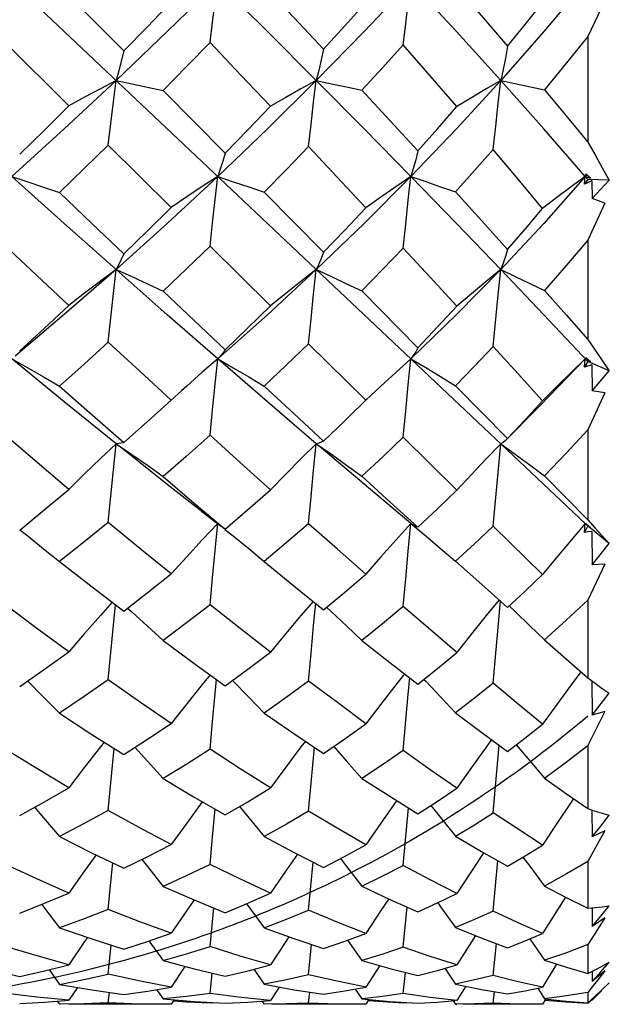
# Model space of a CAD drawing. Units: inches. Extents: x 0.7 to 21.3, y 0.5 to 16.
# Drawn here: x 15 to 15.2, y 8.7 to 8.9 of the extents above; entities that cross this region are included whole.
import ezdxf

# ---------------------------------------------------------------- set-up
doc = ezdxf.new("R2010")
doc.units = ezdxf.units.IN
doc.header["$LTSCALE"] = 1.21
doc.header["$MEASUREMENT"] = 0
doc.layers.get('0').update_dxf_attribs({"linetype": 'CONTINUOUS'})
doc.layers.add('AXIS', color=7, linetype='CONTINUOUS')
doc.layers.add('DATUM_CURVES', color=7, linetype='CONTINUOUS')

msp = doc.modelspace()

# ---------------------------------------------------------------- linework, layer by layer
at = {"color": 7, "linetype": 'CONTINUOUS'}
for p, q in [((15.15516, 8.83013), (14.78792, 9.17679)), ((15.03233, 8.95558), (15.04734, 8.9405)), ((15.1597, 8.95221), (15.15574, 8.94388)), ((15.03456, 8.92766), (15.01943, 8.94271)), ((15.15574, 8.94388), (15.15574, 8.91922)), ((15.1354, 8.93359), (15.1456, 8.93144)), ((15.05654, 8.93125), (15.07106, 8.91663)), ((15.05845, 8.90393), (15.04375, 8.91852)), ((15.15507, 8.91028), (15.15516, 8.91117)), ((15.1553, 8.91171), (15.15516, 8.91117)), ((15.15545, 8.91151), (15.15516, 8.91117)), ((15.15516, 8.91117), (15.15636, 8.91075)), ((15.15574, 8.9105), (15.15516, 8.91117)), ((15.15636, 8.91075), (15.1553, 8.91171)), ((15.15574, 8.9105), (15.15498, 8.90939)), ((15.15498, 8.90939), (15.15507, 8.91028)), ((15.15669, 8.91018), (15.15498, 8.90939)), ((15.16076, 8.91033), (15.15574, 8.9105)), ((15.15669, 8.91018), (15.15673, 8.90604)), ((15.15673, 8.90604), (15.16076, 8.91033)), ((15.08014, 8.90748), (15.09403, 8.89347)), ((15.1597, 8.90492), (15.15673, 8.90604)), ((15.1597, 8.90492), (15.15574, 8.8963)), ((15.08162, 8.88096), (15.06751, 8.89494)), ((15.15574, 8.8963), (15.15574, 8.87314)), ((15.14546, 8.8789), (15.1354, 8.88946)), ((15.10296, 8.88445), (15.11607, 8.8712)), ((15.15574, 8.86798), (15.14546, 8.8789)), ((15.10391, 8.85891), (15.09054, 8.87213)), ((15.03347, 8.85855), (15.02125, 8.86861)), ((15.15516, 8.86861), (15.14458, 8.85769)), ((15.15498, 8.86666), (15.15516, 8.86861)), ((15.15574, 8.86798), (15.15498, 8.86666)), ((15.15669, 8.86716), (15.15498, 8.86666)), ((15.1553, 8.86885), (15.15516, 8.86861)), ((15.15516, 8.86861), (15.15636, 8.86787)), ((15.15636, 8.86787), (15.1553, 8.86885)), ((15.16076, 8.8658), (15.15574, 8.86798)), ((15.15669, 8.86716), (15.15673, 8.8611)), ((15.15673, 8.8611), (15.16076, 8.8658)), ((15.12484, 8.86233), (15.13702, 8.85)), ((15.06081, 8.86112), (15.05845, 8.85898)), ((15.10741, 8.8622), (15.10391, 8.85891)), ((15.1597, 8.86062), (15.15673, 8.8611)), ((15.04556, 8.84878), (15.03347, 8.85855)), ((15.10004, 8.85513), (15.10391, 8.85891)), ((15.15574, 8.85198), (15.15574, 8.831)), ((15.12515, 8.83795), (15.11265, 8.85028)), ((15.13367, 8.82955), (15.1354, 8.84878)), ((15.13702, 8.85), (15.13685, 8.84982)), ((15.1456, 8.84129), (15.15574, 8.831)), ((15.06563, 8.83298), (15.06993, 8.8296)), ((15.0687, 8.82382), (15.06931, 8.83013)), ((15.1144, 8.83014), (15.11788, 8.82727)), ((15.15498, 8.82808), (15.15516, 8.83013)), ((15.15523, 8.83011), (15.15516, 8.83013)), ((15.15516, 8.83013), (15.15636, 8.8291)), ((15.1553, 8.83008), (15.15523, 8.83011)), ((15.15636, 8.8291), (15.1553, 8.83008)), ((15.15574, 8.831), (15.15744, 8.82909)), ((15.14516, 8.81824), (15.13367, 8.82955)), ((15.15574, 8.82958), (15.15498, 8.82808)), ((15.15584, 8.82818), (15.15498, 8.82808)), ((15.15669, 8.82828), (15.15584, 8.82818)), ((15.16076, 8.82546), (15.15635, 8.82908)), ((15.15669, 8.82828), (15.15673, 8.82049)), ((15.15673, 8.82049), (15.16076, 8.82546)), ((15.12484, 8.82138), (15.13026, 8.81652)), ((15.1597, 8.82066), (15.15673, 8.82049)), ((15.13026, 8.81652), (15.13702, 8.81052)), ((15.13367, 8.79287), (15.13533, 8.81201)), ((15.15574, 8.81225), (15.15574, 8.79411)), ((15.04825, 8.8104), (15.04922, 8.80954)), ((15.09474, 8.81059), (15.09586, 8.80955)), ((15.07274, 8.7935), (15.07292, 8.79331)), ((15.11747, 8.79376), (15.11788, 8.79333)), ((15.15574, 8.79411), (15.15744, 8.79285)), ((15.1567, 8.7934), (15.15673, 8.78543)), ((15.15673, 8.78543), (15.16076, 8.79052)), ((15.1597, 8.78624), (15.15673, 8.78543)), ((15.04434, 8.76963), (15.04509, 8.77765)), ((15.09112, 8.76949), (15.09188, 8.7779)), ((15.13367, 8.76258), (15.13504, 8.77836)), ((15.15574, 8.77834), (15.15574, 8.76357)), ((15.04375, 8.76317), (15.04434, 8.76963)), ((15.09054, 8.76296), (15.09112, 8.76949)), ((15.11265, 8.75032), (15.11384, 8.76378)), ((15.15671, 8.76325), (15.15673, 8.75699)), ((15.1597, 8.75843), (15.15673, 8.75699)), ((15.09054, 8.73988), (15.09157, 8.75109)), ((15.13367, 8.73961), (15.13472, 8.75145)), ((15.15574, 8.75125), (15.15574, 8.74032)), ((15.11265, 8.73122), (15.11352, 8.74062)), ((15.15672, 8.7404), (15.15673, 8.73604)), ((15.06751, 8.73138), (15.06837, 8.74038)), ((15.1597, 8.73805), (15.15673, 8.73604)), ((15.04375, 8.72489), (15.04442, 8.73171)), ((15.05325, 8.73268), (15.05654, 8.7281)), ((15.09054, 8.7248), (15.09122, 8.73185)), ((15.09965, 8.73286), (15.10296, 8.72812)), ((15.13367, 8.72465), (15.13438, 8.7321)), ((15.14223, 8.73317), (15.1456, 8.72816)), ((15.15574, 8.73183), (15.15574, 8.72505)), ((15.06166, 8.72675), (15.05845, 8.72191)), ((15.10715, 8.72694), (15.10391, 8.72189)), ((15.14846, 8.72725), (15.14516, 8.72187)), ((15.02992, 8.72599), (15.03233, 8.72255)), ((15.06751, 8.72045), (15.068, 8.72519)), ((15.07771, 8.72609), (15.08014, 8.72256)), ((15.11265, 8.72038), (15.11314, 8.72533)), ((15.12237, 8.72629), (15.12484, 8.72258)), ((15.15672, 8.72555), (15.15673, 8.7232)), ((15.1597, 8.72574), (15.15673, 8.7232)), ((15.12722, 8.72211), (15.12515, 8.71881)), ((15.15706, 8.72233), (15.15574, 8.72065)), ((15.02707, 8.71954), (15.01943, 8.72049)), ((15.03657, 8.72183), (15.03456, 8.71882)), ((15.04375, 8.71821), (15.04401, 8.72067)), ((15.05504, 8.72134), (15.05654, 8.71914)), ((15.07476, 8.71951), (15.06751, 8.72045)), ((15.08365, 8.72193), (15.08162, 8.71881)), ((15.09054, 8.71819), (15.09081, 8.72074)), ((15.10144, 8.72145), (15.10296, 8.71915)), ((15.11894, 8.7195), (15.11265, 8.72038)), ((15.13367, 8.71816), (15.13395, 8.72086)), ((15.14403, 8.72164), (15.1456, 8.71916)), ((15.15574, 8.72065), (15.15574, 8.71825)), ((15.15673, 8.71888), (15.1589, 8.72105)), ((15.02305, 8.71811), (15.02882, 8.71841)), ((15.03456, 8.71882), (15.02707, 8.71954)), ((15.02882, 8.71841), (15.03456, 8.71882)), ((15.03184, 8.71862), (15.03233, 8.7179)), ((15.03806, 8.71799), (15.03233, 8.7179)), ((15.04375, 8.71821), (15.03806, 8.71799)), ((15.05845, 8.7179), (15.05667, 8.71789)), ((15.05913, 8.71893), (15.05845, 8.7179)), ((15.06751, 8.71812), (15.06754, 8.71832)), ((15.06927, 8.71822), (15.06751, 8.71812)), ((15.07106, 8.71812), (15.07631, 8.71841)), ((15.08162, 8.71881), (15.07476, 8.71951)), ((15.07631, 8.71841), (15.08162, 8.71881)), ((15.07963, 8.71866), (15.08014, 8.7179)), ((15.08529, 8.71799), (15.08014, 8.7179)), ((15.09054, 8.71819), (15.08529, 8.71799)), ((15.10391, 8.7179), (15.1022, 8.71789)), ((15.10463, 8.719), (15.10391, 8.7179)), ((15.11265, 8.71814), (15.11267, 8.71836)), ((15.11433, 8.71825), (15.11265, 8.71814)), ((15.12515, 8.71881), (15.11894, 8.7195)), ((15.1243, 8.71873), (15.12484, 8.7179)), ((15.12929, 8.71798), (15.12484, 8.7179)), ((15.12484, 8.7179), (15.12515, 8.71789)), ((15.13367, 8.71816), (15.12929, 8.71798)), ((15.14516, 8.7179), (15.14353, 8.71789)), ((15.14585, 8.71901), (15.14516, 8.7179)), ((15.15667, 8.71894), (15.15574, 8.71807)), ((15.15673, 8.719), (15.15673, 8.71888))]:
    msp.add_line(p, q, dxfattribs=at)
for points in [[(15.06931, 8.95654), (15.05753, 8.94502), (15.04556, 8.93359)], [(15.06751, 8.94244), (15.0681, 8.94718), (15.0687, 8.95189), (15.06931, 8.95654)], [(15.09231, 8.93359), (15.08091, 8.94502), (15.06931, 8.95654)], [(15.1144, 8.95654), (15.10347, 8.945), (15.09231, 8.93359)], [(15.11265, 8.94192), (15.11323, 8.94684), (15.11381, 8.95172), (15.1144, 8.95654)], [(15.1354, 8.93359), (15.12505, 8.945), (15.1144, 8.95654)], [(15.15516, 8.95654), (15.14546, 8.94502), (15.1354, 8.93359)], [(15.08014, 8.95562), (15.08714, 8.94822), (15.09403, 8.94089)], [(15.12484, 8.95572), (15.13091, 8.94871), (15.13702, 8.94159)], [(15.04734, 8.9405), (15.05287, 8.94615), (15.05845, 8.95191)], [(15.09403, 8.94089), (15.09897, 8.94632), (15.10391, 8.95182)], [(15.13702, 8.94159), (15.14113, 8.94664), (15.14516, 8.95168)], [(15.15574, 8.94388), (15.15077, 8.93771), (15.1456, 8.93144)], [(15.04734, 8.9405), (15.04677, 8.93812), (15.04617, 8.93582), (15.04556, 8.93359)], [(15.06751, 8.94244), (15.06204, 8.93683), (15.05654, 8.93125)], [(15.08162, 8.9276), (15.07474, 8.93485), (15.06751, 8.94244)], [(15.09403, 8.94089), (15.09348, 8.93838), (15.09291, 8.93594), (15.09231, 8.93359)], [(15.11265, 8.94192), (15.1078, 8.93657), (15.10296, 8.93132)], [(15.12515, 8.92749), (15.11894, 8.9347), (15.11265, 8.94192)], [(15.13702, 8.94159), (15.13651, 8.93883), (15.13597, 8.93616), (15.1354, 8.93359)], [(15.04556, 8.93359), (15.03347, 8.92231), (15.02125, 8.91117)], [(15.04556, 8.93359), (15.04189, 8.93166), (15.03822, 8.92968), (15.03456, 8.92766)], [(15.04375, 8.91852), (15.04434, 8.92358), (15.04494, 8.92861), (15.04556, 8.93359)], [(15.04556, 8.93359), (15.04922, 8.93282), (15.05289, 8.93204), (15.05654, 8.93125)], [(15.09231, 8.93359), (15.08091, 8.92229), (15.06931, 8.91117)], [(15.09231, 8.93359), (15.08875, 8.93164), (15.08518, 8.92963), (15.08162, 8.9276)], [(15.09054, 8.91815), (15.09112, 8.92333), (15.09171, 8.92849), (15.09231, 8.93359)], [(15.09231, 8.93359), (15.09586, 8.93284), (15.09942, 8.93208), (15.10296, 8.93132)], [(15.1144, 8.91117), (15.10347, 8.92231), (15.09231, 8.93359)], [(15.1354, 8.93359), (15.12505, 8.92231), (15.1144, 8.91117)], [(15.1354, 8.93359), (15.13199, 8.9316), (15.12857, 8.92956), (15.12515, 8.92749)], [(15.13367, 8.91748), (15.13425, 8.92289), (15.13483, 8.92827), (15.1354, 8.93359)], [(15.15516, 8.91117), (15.14546, 8.92229), (15.1354, 8.93359)], [(15.10296, 8.93132), (15.10957, 8.92419), (15.11607, 8.91715)], [(15.1456, 8.93144), (15.15067, 8.92536), (15.15574, 8.91922)], [(15.02305, 8.91636), (15.02885, 8.92202), (15.03456, 8.92766)], [(15.07106, 8.91663), (15.0763, 8.92203), (15.08162, 8.9276)], [(15.11607, 8.91715), (15.12064, 8.9223), (15.12515, 8.92749)], [(15.04375, 8.91852), (15.0381, 8.913), (15.03233, 8.90743)], [(15.09054, 8.91815), (15.08533, 8.91277), (15.08014, 8.90748)], [(15.10391, 8.90385), (15.09722, 8.91102), (15.09054, 8.91815)], [(15.13367, 8.91748), (15.1293, 8.91253), (15.12484, 8.90757)], [(15.14516, 8.90372), (15.1395, 8.91054), (15.13367, 8.91748)], [(15.15574, 8.91922), (15.15744, 8.91619), (15.15912, 8.91322), (15.16076, 8.91033)], [(15.07106, 8.91663), (15.0705, 8.91473), (15.06991, 8.91291), (15.06931, 8.91117)], [(15.11607, 8.91715), (15.11554, 8.91507), (15.11498, 8.91307), (15.1144, 8.91117)], [(15.02125, 8.91117), (15.02494, 8.90994), (15.02865, 8.9087), (15.03233, 8.90743)], [(15.04556, 8.88946), (15.03347, 8.90021), (15.02125, 8.91117)], [(15.06931, 8.91117), (15.05753, 8.90022), (15.04556, 8.88946)], [(15.06931, 8.91117), (15.06569, 8.90881), (15.06206, 8.90639), (15.05845, 8.90393)], [(15.06751, 8.89494), (15.0681, 8.90038), (15.0687, 8.9058), (15.06931, 8.91117)], [(15.06931, 8.91117), (15.07292, 8.90996), (15.07654, 8.90872), (15.08014, 8.90748)], [(15.1144, 8.91117), (15.10347, 8.90021), (15.09231, 8.88946)], [(15.1144, 8.91117), (15.11091, 8.90878), (15.10741, 8.90634), (15.10391, 8.90385)], [(15.11265, 8.89445), (15.11323, 8.90005), (15.11381, 8.90564), (15.1144, 8.91117)], [(15.1144, 8.91117), (15.11788, 8.90998), (15.12136, 8.90878), (15.12484, 8.90757)], [(15.1354, 8.88946), (15.12505, 8.90021), (15.1144, 8.91117)], [(15.15516, 8.91117), (15.14546, 8.90023), (15.1354, 8.88946)], [(15.15516, 8.91117), (15.15183, 8.90874), (15.1485, 8.90625), (15.14516, 8.90372)], [(15.03233, 8.90743), (15.03987, 8.90022), (15.04734, 8.8931)], [(15.12484, 8.90757), (15.13099, 8.9008), (15.13702, 8.89413)], [(15.04734, 8.8931), (15.05297, 8.89855), (15.05845, 8.90393)], [(15.09403, 8.89347), (15.09897, 8.89861), (15.10391, 8.90385)], [(15.13702, 8.89413), (15.14115, 8.89894), (15.14516, 8.90372)], [(15.03456, 8.88101), (15.02702, 8.88805), (15.01943, 8.89519)], [(15.06751, 8.89494), (15.06211, 8.88971), (15.05654, 8.88439)], [(15.11265, 8.89445), (15.10782, 8.88942), (15.10296, 8.88445)], [(15.12515, 8.88086), (15.11893, 8.88764), (15.11265, 8.89445)], [(15.15574, 8.8963), (15.15074, 8.89044), (15.1456, 8.88456)], [(15.04734, 8.8931), (15.04677, 8.89181), (15.04617, 8.89059), (15.04556, 8.88946)], [(15.09403, 8.89347), (15.09348, 8.89205), (15.09291, 8.89071), (15.09231, 8.88946)], [(15.13702, 8.89413), (15.13651, 8.89247), (15.13597, 8.89091), (15.1354, 8.88946)], [(15.04556, 8.88946), (15.03347, 8.87892), (15.02202, 8.86925)], [(15.04556, 8.88946), (15.04189, 8.88671), (15.03822, 8.88389), (15.03456, 8.88101)], [(15.04375, 8.87248), (15.04434, 8.87816), (15.04494, 8.88383), (15.04556, 8.88946)], [(15.04556, 8.88946), (15.04922, 8.88779), (15.05289, 8.8861), (15.05654, 8.88439)], [(15.06931, 8.8686), (15.05753, 8.8789), (15.04556, 8.88946)], [(15.09231, 8.88946), (15.08091, 8.8789), (15.06931, 8.8686)], [(15.09231, 8.88946), (15.08875, 8.88668), (15.08518, 8.88384), (15.08162, 8.88096)], [(15.09054, 8.87213), (15.09112, 8.87793), (15.09171, 8.88372), (15.09231, 8.88946)], [(15.09231, 8.88946), (15.09586, 8.88781), (15.09942, 8.88614), (15.10296, 8.88445)], [(15.1354, 8.88946), (15.12505, 8.87892), (15.1144, 8.86861)], [(15.1354, 8.88946), (15.13199, 8.88665), (15.12857, 8.88378), (15.12515, 8.88086)], [(15.13367, 8.87151), (15.13483, 8.88351), (15.1354, 8.88946)], [(15.1354, 8.88946), (15.1388, 8.88784), (15.1422, 8.88621), (15.1456, 8.88456)], [(15.05654, 8.88439), (15.06383, 8.87751), (15.07106, 8.87072)], [(15.1456, 8.88456), (15.15073, 8.8788), (15.15574, 8.87314)], [(15.02305, 8.87047), (15.02887, 8.87577), (15.03456, 8.88101)], [(15.07106, 8.87072), (15.07628, 8.87573), (15.08162, 8.88096)], [(15.11607, 8.8712), (15.12067, 8.87604), (15.12515, 8.88086)], [(15.04375, 8.87248), (15.03811, 8.86737), (15.03233, 8.86221)], [(15.05845, 8.85898), (15.05113, 8.86568), (15.04375, 8.87248)], [(15.09054, 8.87213), (15.08528, 8.86709), (15.08014, 8.86225)], [(15.13367, 8.87151), (15.1293, 8.86692), (15.12484, 8.86233)], [(15.14516, 8.85878), (15.13947, 8.86511), (15.13367, 8.87151)], [(15.15574, 8.87314), (15.15744, 8.87062), (15.15912, 8.86818), (15.16076, 8.8658)], [(15.07106, 8.87072), (15.0705, 8.86993), (15.06991, 8.86922), (15.06931, 8.8686)], [(15.11607, 8.8712), (15.11554, 8.87024), (15.11498, 8.86938), (15.1144, 8.86861)], [(15.02125, 8.86861), (15.02494, 8.86651), (15.02865, 8.86437), (15.03233, 8.86221)], [(15.06931, 8.8686), (15.06569, 8.86546), (15.06206, 8.86225), (15.06081, 8.86112)], [(15.06751, 8.85074), (15.0681, 8.8567), (15.0687, 8.86268), (15.06931, 8.8686)], [(15.06931, 8.8686), (15.07292, 8.86652), (15.07654, 8.8644), (15.08014, 8.86225)], [(15.09231, 8.84878), (15.08091, 8.85856), (15.06931, 8.8686)], [(15.1144, 8.86861), (15.11091, 8.86544), (15.10741, 8.8622)], [(15.11265, 8.85028), (15.11323, 8.85641), (15.11381, 8.86253), (15.1144, 8.86861)], [(15.1144, 8.86861), (15.11788, 8.86655), (15.12136, 8.86445), (15.12484, 8.86233)], [(15.15516, 8.86861), (15.15183, 8.86539), (15.1485, 8.86211), (15.14516, 8.85878)], [(15.08014, 8.86225), (15.08714, 8.85575), (15.09403, 8.84939)], [(15.03233, 8.86221), (15.03995, 8.8555), (15.04734, 8.84906)], [(15.1597, 8.86062), (15.15706, 8.85486), (15.15574, 8.85198)], [(15.04734, 8.84906), (15.05279, 8.85388), (15.05845, 8.85898)], [(15.13685, 8.84982), (15.13853, 8.85155), (15.14191, 8.855), (15.14458, 8.85769)], [(15.13702, 8.85), (15.14114, 8.85439), (15.14516, 8.85878)], [(15.09403, 8.84939), (15.099, 8.85412), (15.10004, 8.85513)], [(15.03456, 8.83809), (15.02714, 8.84436), (15.01943, 8.85097)], [(15.15574, 8.85198), (15.15074, 8.84662), (15.1456, 8.84129)], [(15.04556, 8.84878), (15.04189, 8.8453), (15.03822, 8.84172), (15.03456, 8.83809)], [(15.04375, 8.83042), (15.04434, 8.83655), (15.04494, 8.84268), (15.04556, 8.84878)], [(15.04734, 8.84906), (15.04677, 8.84888), (15.04617, 8.84879), (15.04556, 8.84878)], [(15.04556, 8.84878), (15.04922, 8.84628), (15.05289, 8.84373), (15.05654, 8.84114)], [(15.06751, 8.85074), (15.06196, 8.84583), (15.05654, 8.84114)], [(15.08162, 8.83804), (15.07463, 8.84431), (15.06751, 8.85074)], [(15.09231, 8.84878), (15.08875, 8.84527), (15.08518, 8.84169), (15.08162, 8.83804)], [(15.09054, 8.83011), (15.09112, 8.83634), (15.09171, 8.84258), (15.09231, 8.84878)], [(15.09403, 8.84939), (15.09348, 8.8491), (15.09291, 8.8489), (15.09231, 8.84878)], [(15.09231, 8.84878), (15.09586, 8.8463), (15.09942, 8.84376), (15.10296, 8.84119)], [(15.11265, 8.85028), (15.10783, 8.84571), (15.10296, 8.84119)], [(15.1354, 8.84878), (15.13199, 8.84524), (15.12857, 8.84162), (15.12515, 8.83795)], [(15.13685, 8.84982), (15.13651, 8.84949), (15.13597, 8.84908), (15.1354, 8.84878)], [(15.1354, 8.84878), (15.1388, 8.84632), (15.1422, 8.84382), (15.1456, 8.84129)], [(15.06563, 8.83298), (15.05753, 8.83929), (15.04652, 8.84802)], [(15.1144, 8.83014), (15.10347, 8.83931), (15.09301, 8.84819)], [(15.05654, 8.84114), (15.06383, 8.83493), (15.07106, 8.82884)], [(15.10296, 8.84119), (15.10958, 8.83516), (15.11607, 8.82927)], [(15.02305, 8.82862), (15.0288, 8.83331), (15.03456, 8.83809)], [(15.07106, 8.82884), (15.07629, 8.83334), (15.08162, 8.83804)], [(15.11607, 8.82927), (15.12066, 8.8336), (15.12515, 8.83795)], [(15.04375, 8.83042), (15.03807, 8.82582), (15.03233, 8.82127)], [(15.05845, 8.81841), (15.05115, 8.82433), (15.04375, 8.83042)], [(15.06931, 8.83013), (15.06569, 8.8263), (15.06206, 8.82239), (15.05845, 8.81841)], [(15.09054, 8.83011), (15.0853, 8.82562), (15.08014, 8.8213)], [(15.10391, 8.81835), (15.09729, 8.82415), (15.09054, 8.83011)], [(15.1144, 8.83014), (15.11091, 8.82628), (15.10741, 8.82235), (15.10391, 8.81835)], [(15.11265, 8.81077), (15.11323, 8.81722), (15.11381, 8.82369), (15.1144, 8.83014)], [(15.11607, 8.82927), (15.11554, 8.82946), (15.11498, 8.82975), (15.1144, 8.83014)], [(15.15516, 8.83013), (15.15183, 8.82624), (15.1485, 8.82227), (15.14516, 8.81824)], [(15.0231, 8.82868), (15.02494, 8.82724), (15.02865, 8.82427), (15.03233, 8.82127)], [(15.07106, 8.82884), (15.0705, 8.82919), (15.06993, 8.8296)], [(15.071, 8.82878), (15.07292, 8.82724), (15.07654, 8.82429), (15.08014, 8.8213)], [(15.13367, 8.82955), (15.12929, 8.82544), (15.12484, 8.82138)], [(15.15744, 8.82909), (15.15912, 8.82724), (15.16076, 8.82546)], [(15.11788, 8.82727), (15.12136, 8.82434), (15.12484, 8.82138)], [(15.06751, 8.81117), (15.0681, 8.81749), (15.0687, 8.82382)], [(15.03233, 8.82127), (15.03997, 8.81533), (15.04734, 8.8097)], [(15.08014, 8.8213), (15.08709, 8.81561), (15.09403, 8.80999)], [(15.1597, 8.82066), (15.15839, 8.81787), (15.15706, 8.81505), (15.15574, 8.81225)], [(15.04734, 8.8097), (15.05284, 8.81396), (15.05845, 8.81841)], [(15.09403, 8.80999), (15.09899, 8.81413), (15.10391, 8.81835)], [(15.13702, 8.81052), (15.14113, 8.81436), (15.14516, 8.81824)], [(15.04463, 8.81177), (15.04189, 8.80869), (15.03822, 8.80447), (15.03456, 8.80018)], [(15.09159, 8.81196), (15.08875, 8.80867), (15.08518, 8.80444), (15.08162, 8.80014)], [(15.135, 8.81231), (15.13199, 8.80864), (15.12857, 8.80438), (15.12515, 8.80006)], [(15.15574, 8.81225), (15.15072, 8.80756), (15.1456, 8.80295)], [(15.03456, 8.80018), (15.02709, 8.80565), (15.01943, 8.81137)], [(15.04375, 8.79361), (15.04434, 8.8), (15.04494, 8.80642), (15.0454, 8.81118)], [(15.04922, 8.80954), (15.05289, 8.8062), (15.05654, 8.80281)], [(15.06751, 8.81117), (15.06204, 8.80694), (15.05654, 8.80281)], [(15.08162, 8.80014), (15.07457, 8.80561), (15.06751, 8.81117)], [(15.09054, 8.79334), (15.09112, 8.79982), (15.09171, 8.80633), (15.09219, 8.81148)], [(15.09586, 8.80955), (15.09942, 8.80623), (15.10296, 8.80286)], [(15.11265, 8.81077), (15.10781, 8.80676), (15.10296, 8.80286)], [(15.12515, 8.80006), (15.11899, 8.80532), (15.11265, 8.81077)], [(15.13739, 8.81091), (15.1388, 8.80957), (15.1422, 8.80628), (15.1456, 8.80295)], [(15.05654, 8.80281), (15.06401, 8.79733), (15.07106, 8.79227)], [(15.10296, 8.80286), (15.10953, 8.7977), (15.11607, 8.79263)], [(15.1456, 8.80295), (15.15073, 8.79846), (15.15574, 8.79411)], [(15.02305, 8.79208), (15.02883, 8.7961), (15.03456, 8.80018)], [(15.07106, 8.79227), (15.0763, 8.79612), (15.08162, 8.80014)], [(15.11607, 8.79263), (15.12064, 8.79631), (15.12515, 8.80006)], [(15.02494, 8.79331), (15.02865, 8.78961), (15.03233, 8.78586)], [(15.04375, 8.79361), (15.0381, 8.78972), (15.03233, 8.78586)], [(15.05845, 8.78346), (15.05127, 8.78836), (15.04375, 8.79361)], [(15.06755, 8.79479), (15.06569, 8.79252), (15.06206, 8.78803), (15.05845, 8.78346)], [(15.06751, 8.77743), (15.0681, 8.78391), (15.0687, 8.79042), (15.06901, 8.79374)], [(15.07292, 8.79331), (15.07654, 8.78963), (15.08014, 8.78589)], [(15.09054, 8.79334), (15.0853, 8.78954), (15.08014, 8.78589)], [(15.10391, 8.78341), (15.09725, 8.78832), (15.09054, 8.79334)], [(15.11293, 8.79507), (15.11091, 8.79251), (15.10741, 8.78799), (15.10391, 8.78341)], [(15.11265, 8.77711), (15.11381, 8.79032), (15.11415, 8.79412)], [(15.11788, 8.79333), (15.12136, 8.78967), (15.12484, 8.78595)], [(15.15411, 8.79552), (15.15183, 8.79247), (15.1485, 8.78792), (15.14516, 8.78332)], [(15.13367, 8.79287), (15.12928, 8.78937), (15.12484, 8.78595)], [(15.14516, 8.78332), (15.1395, 8.788), (15.13367, 8.79287)], [(15.15744, 8.79285), (15.15912, 8.79165), (15.16076, 8.79052)], [(15.03233, 8.78586), (15.03992, 8.78092), (15.04734, 8.77622)], [(15.08014, 8.78589), (15.08729, 8.78099), (15.09403, 8.77647)], [(15.12484, 8.78595), (15.13098, 8.78135), (15.13702, 8.7769)], [(15.1597, 8.78624), (15.15839, 8.78361), (15.15706, 8.78096), (15.15574, 8.77834)], [(15.04734, 8.77622), (15.05291, 8.7798), (15.05845, 8.78346)], [(15.09403, 8.77647), (15.09897, 8.77988), (15.10391, 8.78341)], [(15.13702, 8.7769), (15.14106, 8.78002), (15.14516, 8.78332)], [(15.13325, 8.77968), (15.13199, 8.77795), (15.12857, 8.77318), (15.12515, 8.76835)], [(15.03456, 8.76845), (15.02703, 8.77293), (15.01943, 8.7776)], [(15.04278, 8.77911), (15.04189, 8.77799), (15.03822, 8.77326), (15.03456, 8.76845)], [(15.04994, 8.77789), (15.05289, 8.77467), (15.05654, 8.77058)], [(15.06751, 8.77743), (15.06209, 8.77399), (15.05654, 8.77058)], [(15.08162, 8.76842), (15.07452, 8.7729), (15.06751, 8.77743)], [(15.08978, 8.77931), (15.08875, 8.77798), (15.08518, 8.77323), (15.08162, 8.76842)], [(15.09639, 8.7781), (15.09942, 8.77469), (15.10296, 8.77062)], [(15.13902, 8.77845), (15.1422, 8.77473), (15.1456, 8.7707)], [(15.1456, 8.7707), (15.15073, 8.77447), (15.15574, 8.77834)], [(15.11265, 8.77711), (15.1078, 8.7738), (15.10296, 8.77062)], [(15.12515, 8.76835), (15.11893, 8.77267), (15.11265, 8.77711)], [(15.05654, 8.77058), (15.06381, 8.76627), (15.07106, 8.76211)], [(15.10296, 8.77062), (15.1095, 8.76647), (15.11607, 8.7624)], [(15.1456, 8.7707), (15.15073, 8.76706), (15.15574, 8.76357)], [(15.02305, 8.76196), (15.02886, 8.76518), (15.03456, 8.76845)], [(15.07106, 8.76211), (15.07632, 8.76519), (15.08162, 8.76842)], [(15.11607, 8.7624), (15.12055, 8.76527), (15.12515, 8.76835)], [(15.15238, 8.76591), (15.15183, 8.7651), (15.1485, 8.76013), (15.14516, 8.75508)], [(15.02655, 8.7639), (15.02865, 8.76145), (15.03233, 8.75706)], [(15.06571, 8.76518), (15.06569, 8.76515), (15.06206, 8.76021), (15.05845, 8.7552)], [(15.06751, 8.75057), (15.0681, 8.75701), (15.0687, 8.76346)], [(15.07437, 8.76404), (15.07654, 8.76145), (15.08014, 8.75708)], [(15.11114, 8.76545), (15.11091, 8.76514), (15.10741, 8.76018), (15.10392, 8.75515)], [(15.11907, 8.76432), (15.12136, 8.76149), (15.12484, 8.75713)], [(15.15574, 8.76357), (15.15744, 8.76301), (15.15912, 8.7625), (15.16076, 8.76204)], [(15.04375, 8.76317), (15.03811, 8.76009), (15.03233, 8.75706)], [(15.05845, 8.7552), (15.05098, 8.75918), (15.04375, 8.76317)], [(15.09054, 8.76296), (15.08537, 8.75998), (15.08014, 8.75708)], [(15.10392, 8.75515), (15.09719, 8.75902), (15.09054, 8.76296)], [(15.12484, 8.75713), (15.12929, 8.75982), (15.13367, 8.76258)], [(15.14516, 8.75508), (15.13945, 8.75877), (15.13367, 8.76258)], [(15.15673, 8.75699), (15.15876, 8.75952), (15.16076, 8.76204)], [(15.03233, 8.75706), (15.03985, 8.75327), (15.04734, 8.74965)], [(15.08014, 8.75708), (15.087, 8.75343), (15.09403, 8.74983)], [(15.12484, 8.75713), (15.13095, 8.75358), (15.13702, 8.75016)], [(15.1597, 8.75843), (15.15839, 8.75604), (15.15706, 8.75364), (15.15574, 8.75125)], [(15.04734, 8.74965), (15.05298, 8.7524), (15.05845, 8.7552)], [(15.09403, 8.74983), (15.09891, 8.7524), (15.10392, 8.75515)], [(15.13702, 8.75016), (15.14114, 8.75259), (15.14516, 8.75508)], [(15.0409, 8.75276), (15.03822, 8.74904), (15.03456, 8.74385)], [(15.08793, 8.75296), (15.08518, 8.74902), (15.08162, 8.74383)], [(15.098, 8.75192), (15.09942, 8.7501), (15.10296, 8.74546)], [(15.13145, 8.7533), (15.12857, 8.74898), (15.12515, 8.74378)], [(15.1406, 8.75227), (15.1422, 8.75012), (15.1456, 8.74551)], [(15.03456, 8.74385), (15.02702, 8.74717), (15.01943, 8.75069)], [(15.04375, 8.74003), (15.04434, 8.74637), (15.04477, 8.75089)], [(15.05157, 8.75172), (15.05289, 8.75008), (15.05654, 8.74543)], [(15.06751, 8.75057), (15.06212, 8.74798), (15.05654, 8.74543)], [(15.08162, 8.74383), (15.07444, 8.74718), (15.06751, 8.75057)], [(15.10296, 8.74546), (15.10784, 8.74785), (15.11265, 8.75032)], [(15.12515, 8.74378), (15.11893, 8.74698), (15.11265, 8.75032)], [(15.15574, 8.75125), (15.15074, 8.74833), (15.1456, 8.74551)], [(15.05654, 8.74543), (15.06382, 8.74226), (15.07106, 8.73927)], [(15.10296, 8.74546), (15.10954, 8.74239), (15.11607, 8.73948)], [(15.1456, 8.74551), (15.15071, 8.74285), (15.15574, 8.74032)], [(15.02305, 8.73917), (15.02888, 8.74148), (15.03456, 8.74385)], [(15.07106, 8.73927), (15.07632, 8.74148), (15.08162, 8.74383)], [(15.11607, 8.73948), (15.12066, 8.74159), (15.12515, 8.74378)], [(15.15054, 8.74294), (15.1485, 8.73972), (15.14516, 8.73439)], [(15.0282, 8.74121), (15.02865, 8.74063), (15.03233, 8.73574)], [(15.06379, 8.74227), (15.06206, 8.73978), (15.05845, 8.73447)], [(15.076, 8.74135), (15.07654, 8.74063), (15.08014, 8.73576)], [(15.10925, 8.74252), (15.10741, 8.73976), (15.10391, 8.73444)], [(15.12068, 8.7416), (15.12136, 8.74066), (15.12484, 8.73579)], [(15.15574, 8.74032), (15.15744, 8.74047), (15.15912, 8.74066), (15.16076, 8.7409)], [(15.15673, 8.73604), (15.15876, 8.73847), (15.16076, 8.7409)], [(15.04375, 8.74003), (15.03812, 8.73785), (15.03233, 8.73574)], [(15.05845, 8.73447), (15.05112, 8.73716), (15.04375, 8.74003)], [(15.08014, 8.73576), (15.08537, 8.73777), (15.09054, 8.73988)], [(15.10391, 8.73444), (15.0972, 8.73709), (15.09054, 8.73988)], [(15.13367, 8.73961), (15.1293, 8.73766), (15.12484, 8.73579)], [(15.14516, 8.73439), (15.13949, 8.73691), (15.13367, 8.73961)], [(15.1597, 8.73805), (15.15839, 8.73597), (15.15706, 8.73389), (15.15574, 8.73183)], [(15.03233, 8.73574), (15.03987, 8.73316), (15.04734, 8.73078)], [(15.03887, 8.7335), (15.03822, 8.73255), (15.03456, 8.72714)], [(15.04734, 8.73078), (15.05291, 8.73257), (15.05845, 8.73447)], [(15.08014, 8.73576), (15.08709, 8.73324), (15.09403, 8.7309)], [(15.08594, 8.73366), (15.08518, 8.73253), (15.08162, 8.72713)], [(15.09403, 8.7309), (15.09901, 8.73262), (15.10391, 8.73444)], [(15.12484, 8.73579), (15.13102, 8.73335), (15.13702, 8.73111)], [(15.1295, 8.73395), (15.12857, 8.73251), (15.12515, 8.7271)], [(15.13702, 8.73111), (15.14114, 8.73271), (15.14516, 8.73439)], [(15.03456, 8.72714), (15.02712, 8.72917), (15.01943, 8.73146)], [(15.05654, 8.7281), (15.06205, 8.72969), (15.06751, 8.73138)], [(15.08162, 8.72713), (15.07457, 8.72916), (15.06751, 8.73138)], [(15.11265, 8.73122), (15.10784, 8.72962), (15.10296, 8.72812)], [(15.12515, 8.7271), (15.11894, 8.72907), (15.11265, 8.73122)], [(15.15574, 8.73183), (15.15074, 8.72993), (15.1456, 8.72816)], [(15.00771, 8.7281), (15.01541, 8.72614), (15.02305, 8.7244)], [(15.02305, 8.7244), (15.02883, 8.72571), (15.03456, 8.72714)], [(15.05654, 8.7281), (15.06383, 8.72618), (15.07106, 8.72446)], [(15.07106, 8.72446), (15.07638, 8.72574), (15.08162, 8.72713)], [(15.10296, 8.72812), (15.10949, 8.72628), (15.11607, 8.72458)], [(15.11607, 8.72458), (15.12066, 8.72579), (15.12515, 8.7271)], [(15.1456, 8.72816), (15.15075, 8.72653), (15.15574, 8.72505)], [(15.15574, 8.72505), (15.15744, 8.72591), (15.15912, 8.7268), (15.16076, 8.72773)], [(15.15673, 8.7232), (15.15876, 8.72547), (15.16076, 8.72773)], [(15.03233, 8.72255), (15.03806, 8.72366), (15.04375, 8.72489)], [(15.05845, 8.72191), (15.05129, 8.72326), (15.04375, 8.72489)], [(15.09054, 8.7248), (15.08537, 8.72363), (15.08014, 8.72256)], [(15.10391, 8.72189), (15.09722, 8.72326), (15.09054, 8.7248)], [(15.13367, 8.72465), (15.1293, 8.72357), (15.12484, 8.72258)], [(15.14516, 8.72187), (15.13948, 8.72317), (15.13367, 8.72465)], [(15.1597, 8.72574), (15.15839, 8.72403), (15.15706, 8.72233)], [(15.03233, 8.72255), (15.03992, 8.72126), (15.04734, 8.72019)], [(15.08014, 8.72256), (15.08713, 8.7213), (15.09403, 8.72024)], [(15.12484, 8.72258), (15.13088, 8.72138), (15.13702, 8.72034)], [(15.15574, 8.71825), (15.15744, 8.71978), (15.15912, 8.72135), (15.16076, 8.72293)], [(15.04734, 8.72019), (15.05292, 8.72099), (15.05845, 8.72191)], [(15.06751, 8.72045), (15.06205, 8.71974), (15.05654, 8.71914)], [(15.09403, 8.72024), (15.09899, 8.72101), (15.10391, 8.72189)], [(15.11265, 8.72038), (15.10782, 8.71971), (15.10296, 8.71915)], [(15.13702, 8.72034), (15.14112, 8.72106), (15.14516, 8.72187)], [(15.15574, 8.72065), (15.15073, 8.71984), (15.1456, 8.71916)], [(15.05667, 8.71789), (15.05113, 8.71795), (15.04375, 8.71821)], [(15.05654, 8.71914), (15.06392, 8.71853), (15.07106, 8.71812)], [(15.06751, 8.71812), (15.06205, 8.71841), (15.05894, 8.71864)], [(15.1022, 8.71789), (15.09727, 8.71794), (15.09054, 8.71819)], [(15.10296, 8.71915), (15.10957, 8.71855), (15.11607, 8.71815)], [(15.11265, 8.71814), (15.10784, 8.71843), (15.10443, 8.7187)], [(15.11607, 8.71815), (15.12062, 8.71842), (15.12476, 8.71877)], [(15.14353, 8.71789), (15.1395, 8.71794), (15.13367, 8.71816)], [(15.1456, 8.71916), (15.15065, 8.71864), (15.15574, 8.71825)], [(15.15574, 8.71807), (15.15065, 8.71837), (15.14572, 8.71879)]]:
    msp.add_lwpolyline(points, dxfattribs=at)
at = {"layer": 'AXIS', "color": 7, "linetype": 'CONTINUOUS'}
for p, q in [((15.05667, 8.71789), (15.03456, 8.71789)), ((15.1022, 8.71789), (15.08191, 8.71789)), ((15.14353, 8.71789), (15.12654, 8.71789))]:
    msp.add_line(p, q, dxfattribs=at)
at = {"layer": 'DATUM_CURVES', "color": 7, "linetype": 'CONTINUOUS'}
for p, q in [((15.09895, 8.74783), (15.09735, 8.74704)), ((15.10054, 8.74863), (15.09895, 8.74783)), ((15.09575, 8.74626), (15.09415, 8.7455)), ((15.09735, 8.74704), (15.09575, 8.74626)), ((15.07741, 8.73819), (15.07598, 8.73763)), ((15.07937, 8.73898), (15.07741, 8.73819)), ((15.07168, 8.73598), (15.07024, 8.73544)), ((15.07312, 8.73652), (15.07168, 8.73598)), ((15.07455, 8.73707), (15.07312, 8.73652)), ((15.07598, 8.73763), (15.07455, 8.73707)), ((15.07024, 8.73544), (15.06892, 8.73496)), ((15.05577, 8.73056), (15.05495, 8.7303)), ((15.03196, 8.72433), (15.03119, 8.72416)), ((15.03337, 8.72463), (15.03196, 8.72433)), ((15.03477, 8.72495), (15.03337, 8.72463)), ((15.03688, 8.72543), (15.03477, 8.72495))]:
    msp.add_line(p, q, dxfattribs=at)
for points in [[(15.15574, 8.78516), (15.15455, 8.78416), (15.15336, 8.78317), (15.15216, 8.78218), (15.15095, 8.7812), (15.14974, 8.78023), (15.14852, 8.77927), (15.1473, 8.77831), (15.14607, 8.77736), (15.14484, 8.77641), (15.1436, 8.77547), (15.14236, 8.77454)], [(15.14236, 8.77454), (15.14056, 8.77321), (15.13875, 8.77189), (15.13693, 8.77059), (15.1351, 8.7693), (15.13326, 8.76802), (15.13141, 8.76676), (15.12955, 8.76552), (15.12768, 8.76429), (15.1258, 8.76307), (15.12391, 8.76187), (15.12201, 8.76068)], [(15.12201, 8.76068), (15.1201, 8.75951), (15.11818, 8.75835), (15.11626, 8.75721), (15.11432, 8.75608), (15.11238, 8.75497), (15.11042, 8.75388), (15.10846, 8.7528), (15.10649, 8.75173), (15.10452, 8.75068), (15.10253, 8.74965), (15.10054, 8.74863)], [(15.09415, 8.7455), (15.09254, 8.74474), (15.09173, 8.74436)], [(15.09173, 8.74436), (15.09051, 8.7438), (15.08928, 8.74324), (15.08805, 8.74269), (15.08682, 8.74214), (15.08559, 8.7416), (15.08435, 8.74106), (15.08311, 8.74054), (15.08187, 8.74001), (15.08062, 8.7395), (15.07937, 8.73898)], [(15.06892, 8.73496), (15.06773, 8.73453), (15.06654, 8.73411), (15.06535, 8.7337), (15.06416, 8.73329), (15.06297, 8.73288), (15.06177, 8.73248), (15.06058, 8.73208), (15.05938, 8.73169), (15.05818, 8.73131), (15.05698, 8.73093), (15.05577, 8.73056)], [(15.05495, 8.7303), (15.05316, 8.72976), (15.05136, 8.72924), (15.04956, 8.72872), (15.04776, 8.72821), (15.04595, 8.72772), (15.04414, 8.72724), (15.04233, 8.72677), (15.04052, 8.72631), (15.0387, 8.72587), (15.03688, 8.72543)], [(15.03119, 8.72416), (15.02931, 8.72377), (15.02742, 8.72338), (15.02553, 8.72301), (15.02364, 8.72266), (15.02175, 8.72231), (15.01985, 8.72198), (15.01795, 8.72166), (15.01605, 8.72136), (15.01415, 8.72107), (15.01224, 8.72079)]]:
    msp.add_lwpolyline(points, dxfattribs=at)

doc.saveas('drawing.dxf')
